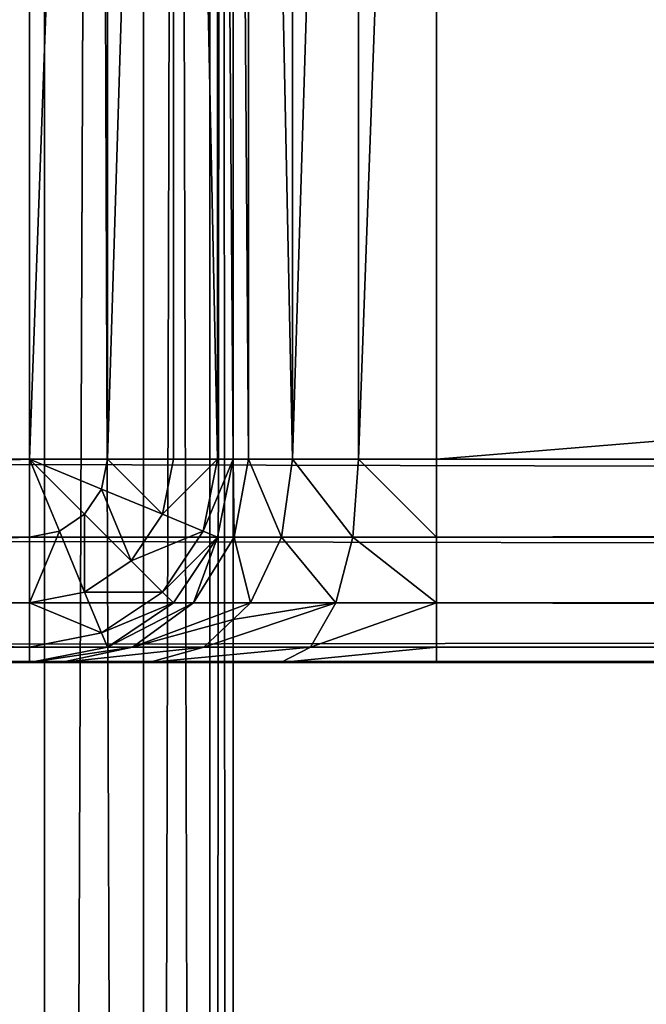
# Model space of a CAD drawing. Extents: x -0.5 to 30.5, y -0.5 to 30.5.
# Drawn here: x 1.8 to 2.4, y 11.1 to 12.1 of the extents above; entities that cross this region are included whole.
import ezdxf

# ---------------------------------------------------------------- set-up
doc = ezdxf.new("R2010")
doc.units = 0
doc.header["$LTSCALE"] = 2.54
doc.layers.get('0').update_dxf_attribs({"linetype": 'CONTINUOUS'})

# ---------------------------------------------------------------- blocks, each defined once
blk = doc.blocks.new('GRUPUJ_1')
at = {"color": 0}
for p, q in [((2, 28, 1), (2, 2, 1)), ((2, 28, 30), (2, 2, 30)), ((2, 28, 1), (2, 2, 1)), ((2, 28, 30), (2, 2, 30))]:
    blk.add_line(p, q, dxfattribs=at)
at = {"color": 252}
mesh = blk.add_polyface(dxfattribs=at)
corners = [(29.8, 0, 30), (2, 2, 30), (0.2, 0, 30), (28, 2, 30), (28, 28, 30), (0.01522, 0.12346, 30), (0, 29.8, 30), (0, 0.2, 30), (0.01522, 29.87654, 30), (0.05858, 0.05858, 30), (0.05858, 29.94142, 30), (0.12346, 29.98478, 30), (0.12346, 0.01522, 30), (0.2, 30, 30), (2, 28, 30), (29.8, 30, 30), (29.87654, 0.01522, 30), (29.87654, 29.98478, 30), (29.94142, 0.05858, 30), (29.94142, 29.94142, 30), (29.98478, 0.12346, 30), (29.98478, 29.87654, 30), (30, 0.2, 30), (30, 29.8, 30)]
mesh.append_faces([[corners[k] for k in face] for face in [(5, 6, 7), (21, 22, 23)]], dxfattribs={"vtx0": -1, "color": 252})
mesh.append_faces([[corners[k] for k in face] for face in [(0, 1, 2), (1, 0, 3), (3, 0, 4), (6, 5, 8), (8, 9, 10), (10, 9, 11), (11, 12, 13), (13, 14, 15), (14, 2, 1), (15, 16, 17), (17, 18, 19), (19, 20, 21)]], dxfattribs={"vtx0": -1, "vtx1": -1, "color": 252})
mesh.append_faces([[corners[k] for k in face] for face in [(13, 2, 14), (15, 4, 0)]], dxfattribs={"vtx0": -1, "vtx1": -1, "vtx2": -1, "color": 252})
mesh.append_faces([[corners[k] for k in face] for face in [(8, 5, 9), (11, 9, 12), (13, 12, 2), (15, 14, 4), (15, 0, 16), (17, 16, 18), (19, 18, 20), (21, 20, 22)]], dxfattribs={"vtx0": -1, "vtx2": -1, "color": 252})
mesh = blk.add_polyface(dxfattribs=at)
corners = [(29.8, 29.8), (0.2, 0.2), (0.2, 29.8), (29.8, 0.2)]
mesh.append_faces([[corners[k] for k in face] for face in [(0, 1, 2), (1, 0, 3)]], dxfattribs={"vtx0": -1, "color": 252})
mesh = blk.add_polyface(dxfattribs=at)
corners = [(28, 2, 1), (2, 28, 1), (2, 2, 1), (28, 28, 1)]
mesh.append_faces([[corners[k] for k in face] for face in [(0, 1, 2), (1, 0, 3)]], dxfattribs={"vtx0": -1, "color": 252})
mesh = blk.add_polyface(dxfattribs=at)
corners = [(2, 28, 1), (2, 2, 30), (2, 2, 1), (2, 28, 30)]
mesh.append_faces([[corners[k] for k in face] for face in [(0, 1, 2), (1, 0, 3)]], dxfattribs={"vtx0": -1, "color": 252})
blk = doc.blocks.new('GRUPUJ_2')
at = {"color": 0}
for p, q in [((2.31481, 2.8, 0.02284), (2.31481, 28.2, 0.02284)), ((2.31481, 2.8, 0.02284), (2.31481, 28.2, 0.02284)), ((2.31481, 2.8, 2.97716), (2.31481, 28.2, 2.97716)), ((2.31481, 2.8, 2.97716), (2.31481, 28.2, 2.97716)), ((2.41213, 2.8, 0.08787), (2.41213, 28.2, 0.08787)), ((2.41213, 2.8, 0.08787), (2.41213, 28.2, 0.08787)), ((2.41213, 2.8, 2.91213), (2.41213, 28.2, 2.91213)), ((2.41213, 2.8, 2.91213), (2.41213, 28.2, 2.91213)), ((2.47716, 2.8, 0.18519), (2.47716, 28.2, 0.18519)), ((2.47716, 2.8, 0.18519), (2.47716, 28.2, 0.18519)), ((2.47716, 2.8, 2.81481), (2.47716, 28.2, 2.81481)), ((2.47716, 2.8, 2.81481), (2.47716, 28.2, 2.81481)), ((2.5, 2.8, 0.3), (2.5, 28.2, 0.3)), ((2.5, 2.8, 2.7), (2.5, 28.2, 2.7)), ((2.5, 2.8, 0.3), (2.5, 28.2, 0.3)), ((2.5, 2.8, 2.7), (2.5, 28.2, 2.7))]:
    blk.add_line(p, q, dxfattribs=at)
mesh = blk.add_polyface(dxfattribs=at)
corners = [(0.3, 30.7), (2.2, 28.2), (0.3, 0.3), (2.24567, 28.42961), (2.37574, 28.62426), (2.57039, 28.75433), (2.8, 28.8), (30.7, 30.7), (28.2, 28.8), (28.42961, 28.75433), (28.62426, 28.62426), (28.75433, 28.42961), (28.8, 28.2), (28.8, 2.8), (2.8, 2.2), (30.7, 0.3), (2.57039, 2.24567), (2.37574, 2.37574), (2.24567, 2.57039), (2.2, 2.8), (28.2, 2.2), (28.42961, 2.24567), (28.62426, 2.37574), (28.75433, 2.57039)]
mesh.append_faces([[corners[k] for k in face] for face in [(0, 1, 2), (1, 0, 3), (3, 0, 4), (4, 0, 5), (5, 0, 6), (6, 7, 8), (8, 7, 9), (9, 7, 10), (10, 7, 11), (11, 7, 12), (12, 7, 13), (2, 14, 15), (14, 2, 16), (16, 2, 17), (17, 2, 18), (18, 2, 19), (19, 2, 1), (15, 13, 7)]], dxfattribs={"vtx0": -1, "vtx1": -1, "color": 0})
mesh.append_faces([[corners[k] for k in face] for face in [(6, 0, 7), (15, 14, 20), (15, 20, 21), (15, 21, 22), (15, 22, 23), (15, 23, 13)]], dxfattribs={"vtx0": -1, "vtx2": -1, "color": 0})
mesh = blk.add_polyface(dxfattribs=at)
corners = [(0.3, 0.3, 3), (2.2, 2.8, 3), (0.3, 30.7, 3), (2.24567, 2.57039, 3), (2.37574, 2.37574, 3), (2.57039, 2.24567, 3), (2.8, 2.2, 3), (30.7, 0.3, 3), (28.2, 2.2, 3), (28.42961, 2.24567, 3), (28.62426, 2.37574, 3), (28.75433, 2.57039, 3), (28.8, 2.8, 3), (28.8, 28.2, 3), (2.8, 28.8, 3), (30.7, 30.7, 3), (2.57039, 28.75433, 3), (2.37574, 28.62426, 3), (2.24567, 28.42961, 3), (2.2, 28.2, 3), (28.2, 28.8, 3), (28.42961, 28.75433, 3), (28.62426, 28.62426, 3), (28.75433, 28.42961, 3)]
mesh.append_faces([[corners[k] for k in face] for face in [(0, 1, 2), (1, 0, 3), (3, 0, 4), (4, 0, 5), (5, 0, 6), (6, 7, 8), (8, 7, 9), (9, 7, 10), (10, 7, 11), (11, 7, 12), (12, 7, 13), (2, 14, 15), (14, 2, 16), (16, 2, 17), (17, 2, 18), (18, 2, 19), (19, 2, 1), (15, 13, 7)]], dxfattribs={"vtx0": -1, "vtx1": -1, "color": 0})
mesh.append_faces([[corners[k] for k in face] for face in [(6, 0, 7), (15, 14, 20), (15, 20, 21), (15, 21, 22), (15, 22, 23), (15, 23, 13)]], dxfattribs={"vtx0": -1, "vtx2": -1, "color": 0})
mesh = blk.add_polyface(dxfattribs=at)
corners = [(2.31481, 28.2, 0.02284), (2.2, 2.8), (2.2, 28.2), (2.31481, 2.8, 0.02284)]
mesh.append_faces([[corners[k] for k in face] for face in [(0, 1, 2), (1, 0, 3)]], dxfattribs={"vtx0": -1, "color": 0})
mesh = blk.add_polyface(dxfattribs=at)
corners = [(2.31481, 2.8, 2.97716), (2.2, 28.2, 3), (2.2, 2.8, 3), (2.31481, 28.2, 2.97716)]
mesh.append_faces([[corners[k] for k in face] for face in [(0, 1, 2), (1, 0, 3)]], dxfattribs={"vtx0": -1, "color": 0})
mesh = blk.add_polyface(dxfattribs=at)
corners = [(2.41213, 28.2, 0.08787), (2.31481, 2.8, 0.02284), (2.31481, 28.2, 0.02284), (2.41213, 2.8, 0.08787)]
mesh.append_faces([[corners[k] for k in face] for face in [(0, 1, 2), (1, 0, 3)]], dxfattribs={"vtx0": -1, "color": 0})
mesh = blk.add_polyface(dxfattribs=at)
corners = [(2.41213, 2.8, 2.91213), (2.31481, 28.2, 2.97716), (2.31481, 2.8, 2.97716), (2.41213, 28.2, 2.91213)]
mesh.append_faces([[corners[k] for k in face] for face in [(0, 1, 2), (1, 0, 3)]], dxfattribs={"vtx0": -1, "color": 0})
mesh = blk.add_polyface(dxfattribs=at)
corners = [(2.41213, 28.2, 0.08787), (2.47716, 2.8, 0.18519), (2.41213, 2.8, 0.08787), (2.47716, 28.2, 0.18519)]
mesh.append_faces([[corners[k] for k in face] for face in [(0, 1, 2), (1, 0, 3)]], dxfattribs={"vtx0": -1, "color": 0})
mesh = blk.add_polyface(dxfattribs=at)
corners = [(2.47716, 28.2, 2.81481), (2.41213, 2.8, 2.91213), (2.47716, 2.8, 2.81481), (2.41213, 28.2, 2.91213)]
mesh.append_faces([[corners[k] for k in face] for face in [(0, 1, 2), (1, 0, 3)]], dxfattribs={"vtx0": -1, "color": 0})
mesh = blk.add_polyface(dxfattribs=at)
corners = [(2.47716, 28.2, 0.18519), (2.5, 2.8, 0.3), (2.47716, 2.8, 0.18519), (2.5, 28.2, 0.3)]
mesh.append_faces([[corners[k] for k in face] for face in [(0, 1, 2), (1, 0, 3)]], dxfattribs={"vtx0": -1, "color": 0})
mesh = blk.add_polyface(dxfattribs=at)
corners = [(2.5, 28.2, 2.7), (2.47716, 2.8, 2.81481), (2.5, 2.8, 2.7), (2.47716, 28.2, 2.81481)]
mesh.append_faces([[corners[k] for k in face] for face in [(0, 1, 2), (1, 0, 3)]], dxfattribs={"vtx0": -1, "color": 0})
mesh = blk.add_polyface(dxfattribs=at)
corners = [(2.5, 28.2, 0.3), (2.5, 2.8, 2.7), (2.5, 2.8, 0.3), (2.5, 28.2, 2.7)]
mesh.append_faces([[corners[k] for k in face] for face in [(0, 1, 2), (1, 0, 3)]], dxfattribs={"vtx0": -1, "color": 0})
blk = doc.blocks.new('GRUPUJ_3')
at = {"color": 0}
for p, q in [((2.5, 2.45763, 119.6), (2.5, 0.04237, 119.6)), ((2.3, 2.3), (2.3, 0.2)), ((2.3, 2.3), (2.3, 0.2)), ((2.37654, 2.3, 0.01522), (2.37654, 0.2, 0.01522)), ((2.37654, 2.3, 0.01522), (2.37654, 0.2, 0.01522)), ((2.44142, 2.3, 0.05858), (2.44142, 0.2, 0.05858)), ((2.44142, 2.3, 0.05858), (2.44142, 0.2, 0.05858)), ((2.48478, 2.3, 0.12346), (2.48478, 0.2, 0.12346)), ((2.48478, 2.3, 0.12346), (2.48478, 0.2, 0.12346)), ((2.5, 0.2, 0.2), (2.5, 2.3, 0.2)), ((2.5, 2.3, 119.4), (2.5, 0.2, 119.4)), ((2.5, 0.2, 0.2), (2.5, 2.3, 0.2)), ((2.5, 2.3, 119.4), (2.5, 0.2, 119.4)), ((2.51522, 0.2, 119.47654), (2.51522, 2.3, 119.47654)), ((2.51522, 0.2, 119.47654), (2.51522, 2.3, 119.47654)), ((2.55858, 0.2, 119.54142), (2.55858, 2.3, 119.54142)), ((2.55858, 0.2, 119.54142), (2.55858, 2.3, 119.54142)), ((2.62346, 0.2, 119.58478), (2.62346, 2.3, 119.58478)), ((2.62346, 0.2, 119.58478), (2.62346, 2.3, 119.58478)), ((2.7, 0.2, 119.6), (2.7, 2.3, 119.6)), ((2.7, 0.2, 119.6), (2.7, 2.3, 119.6)), ((30.8, 0.2, 122.3), (0.2, 0.2, 122.3)), ((2.3, 0.2), (0.2, 0.2)), ((30.8, 0.2, 122.3), (0.2, 0.2, 122.3)), ((2.3, 0.2), (0.2, 0.2)), ((2.37654, 0.2, 0.01522), (2.3, 0.2)), ((2.3, 0.2), (2.3, 0.12346, 0.01522)), ((2.35412, 0.14588, 0.01522), (2.3, 0.2)), ((2.37071, 0.17071, 0.01522), (2.3, 0.2)), ((2.32929, 0.12929, 0.01522), (2.3, 0.2)), ((2.35412, 0.14588, 0.01522), (2.3, 0.2)), ((2.3, 0.2), (2.3, 0.12346, 0.01522)), ((2.32929, 0.12929, 0.01522), (2.3, 0.2)), ((2.37071, 0.17071, 0.01522), (2.3, 0.2)), ((2.37654, 0.2, 0.01522), (2.3, 0.2)), ((2.37071, 0.17071, 0.01522), (2.37654, 0.2, 0.01522)), ((2.37071, 0.17071, 0.01522), (2.37654, 0.2, 0.01522)), ((2.44142, 0.2, 0.05858), (2.37654, 0.2, 0.01522)), ((2.44142, 0.2, 0.05858), (2.37654, 0.2, 0.01522)), ((2.43066, 0.14588, 0.05858), (2.44142, 0.2, 0.05858)), ((2.43066, 0.14588, 0.05858), (2.44142, 0.2, 0.05858)), ((2.48478, 0.2, 0.12346), (2.44142, 0.2, 0.05858)), ((2.48478, 0.2, 0.12346), (2.44142, 0.2, 0.05858)), ((2.47071, 0.12929, 0.12346), (2.48478, 0.2, 0.12346)), ((2.47071, 0.12929, 0.12346), (2.48478, 0.2, 0.12346)), ((2.5, 0.2, 0.2), (2.48478, 0.2, 0.12346)), ((2.48478, 0.12346, 0.2), (2.5, 0.2, 0.2)), ((2.48478, 0.12346, 119.4), (2.5, 0.2, 119.4)), ((2.5, 0.2, 0.2), (2.48478, 0.2, 0.12346)), ((2.48478, 0.12346, 0.2), (2.5, 0.2, 0.2)), ((2.48478, 0.12346, 119.4), (2.5, 0.2, 119.4)), ((2.5, 0.2, 119.4), (2.5, 0.2, 0.2)), ((2.5, 0.2, 119.4), (2.5, 0.2, 0.2)), ((2.5, 0.2, 119.4), (2.51522, 0.2, 119.47654)), ((2.5, 0.2, 119.4), (2.51522, 0.2, 119.47654)), ((2.51522, 0.2, 119.47654), (2.50116, 0.12346, 119.48236)), ((2.51522, 0.2, 119.47654), (2.50116, 0.12346, 119.48236)), ((2.51522, 0.2, 119.47654), (2.55858, 0.2, 119.54142)), ((2.51522, 0.2, 119.47654), (2.55858, 0.2, 119.54142)), ((2.55858, 0.2, 119.54142), (2.54781, 0.12346, 119.55219)), ((2.55858, 0.2, 119.54142), (2.54781, 0.12346, 119.55219)), ((2.55858, 0.2, 119.54142), (2.62346, 0.2, 119.58478)), ((2.55858, 0.2, 119.54142), (2.62346, 0.2, 119.58478)), ((2.62346, 0.2, 119.58478), (2.61764, 0.12346, 119.59884)), ((2.62346, 0.2, 119.58478), (2.61764, 0.12346, 119.59884)), ((2.62346, 0.2, 119.58478), (2.7, 0.2, 119.6)), ((2.62346, 0.2, 119.58478), (2.7, 0.2, 119.6)), ((28.3, 0.2, 119.6), (2.7, 0.2, 119.6)), ((2.7, 0.2, 119.6), (2.7, 0.12346, 119.61522)), ((28.3, 0.2, 119.6), (2.7, 0.2, 119.6)), ((2.7, 0.2, 119.6), (2.7, 0.12346, 119.61522)), ((2.35412, 0.14588, 0.01522), (2.37071, 0.17071, 0.01522)), ((2.35412, 0.14588, 0.01522), (2.37071, 0.17071, 0.01522)), ((2.43066, 0.14588, 0.05858), (2.37071, 0.17071, 0.01522)), ((2.43066, 0.14588, 0.05858), (2.37071, 0.17071, 0.01522)), ((2.32929, 0.12929, 0.01522), (2.35412, 0.14588, 0.01522)), ((2.32929, 0.12929, 0.01522), (2.35412, 0.14588, 0.01522)), ((2.4, 0.1, 0.05858), (2.35412, 0.14588, 0.01522)), ((2.4, 0.1, 0.05858), (2.35412, 0.14588, 0.01522)), ((2.4, 0.1, 0.05858), (2.43066, 0.14588, 0.05858)), ((2.4, 0.1, 0.05858), (2.43066, 0.14588, 0.05858)), ((2.47071, 0.12929, 0.12346), (2.43066, 0.14588, 0.05858)), ((2.47071, 0.12929, 0.12346), (2.43066, 0.14588, 0.05858)), ((2.3, 0.12346, 0.01522), (2.32929, 0.12929, 0.01522)), ((2.3, 0.12346, 0.01522), (2.32929, 0.12929, 0.01522)), ((2.35412, 0.06934, 0.05858), (2.32929, 0.12929, 0.01522)), ((2.35412, 0.06934, 0.05858), (2.32929, 0.12929, 0.01522)), ((2.43066, 0.06934, 0.12346), (2.47071, 0.12929, 0.12346)), ((2.43066, 0.06934, 0.12346), (2.47071, 0.12929, 0.12346)), ((2.48478, 0.12346, 0.2), (2.47071, 0.12929, 0.12346)), ((2.48478, 0.12346, 0.2), (2.47071, 0.12929, 0.12346)), ((30.8, 0.12346, 122.28478), (0.2, 0.12346, 122.28478)), ((30.8, 0.12346, 122.28478), (0.2, 0.12346, 122.28478)), ((2.3, 0.12346, 0.01522), (0.2, 0.12346, 0.01522)), ((2.3, 0.12346, 0.01522), (0.2, 0.12346, 0.01522)), ((2.3, 0.12346, 0.01522), (2.3, 0.05858, 0.05858)), ((2.3, 0.12346, 0.01522), (2.3, 0.05858, 0.05858)), ((2.44142, 0.05858, 0.2), (2.48478, 0.12346, 0.2)), ((2.44142, 0.05858, 119.4), (2.48478, 0.12346, 119.4)), ((2.44142, 0.05858, 0.2), (2.48478, 0.12346, 0.2)), ((2.44142, 0.05858, 119.4), (2.48478, 0.12346, 119.4)), ((2.50116, 0.12346, 119.48236), (2.4611, 0.05858, 119.49895)), ((2.50116, 0.12346, 119.48236), (2.4611, 0.05858, 119.49895)), ((2.48478, 0.12346, 119.4), (2.48478, 0.12346, 0.2)), ((2.48478, 0.12346, 119.4), (2.48478, 0.12346, 0.2)), ((2.48478, 0.12346, 119.4), (2.50116, 0.12346, 119.48236)), ((2.48478, 0.12346, 119.4), (2.50116, 0.12346, 119.48236)), ((2.50116, 0.12346, 119.48236), (2.54781, 0.12346, 119.55219)), ((2.50116, 0.12346, 119.48236), (2.54781, 0.12346, 119.55219)), ((2.54781, 0.12346, 119.55219), (2.51716, 0.05858, 119.58284)), ((2.54781, 0.12346, 119.55219), (2.51716, 0.05858, 119.58284)), ((2.54781, 0.12346, 119.55219), (2.61764, 0.12346, 119.59884)), ((2.54781, 0.12346, 119.55219), (2.61764, 0.12346, 119.59884)), ((2.61764, 0.12346, 119.59884), (2.60105, 0.05858, 119.6389)), ((2.61764, 0.12346, 119.59884), (2.60105, 0.05858, 119.6389)), ((2.61764, 0.12346, 119.59884), (2.7, 0.12346, 119.61522)), ((2.61764, 0.12346, 119.59884), (2.7, 0.12346, 119.61522)), ((28.3, 0.12346, 119.61522), (2.7, 0.12346, 119.61522)), ((2.7, 0.12346, 119.61522), (2.7, 0.05858, 119.65858)), ((28.3, 0.12346, 119.61522), (2.7, 0.12346, 119.61522)), ((2.7, 0.12346, 119.61522), (2.7, 0.05858, 119.65858)), ((2.35412, 0.06934, 0.05858), (2.4, 0.1, 0.05858)), ((2.35412, 0.06934, 0.05858), (2.4, 0.1, 0.05858)), ((2.43066, 0.06934, 0.12346), (2.4, 0.1, 0.05858)), ((2.43066, 0.06934, 0.12346), (2.4, 0.1, 0.05858)), ((2.3, 0.05858, 0.05858), (2.35412, 0.06934, 0.05858)), ((2.3, 0.05858, 0.05858), (2.35412, 0.06934, 0.05858)), ((2.37071, 0.02929, 0.12346), (2.35412, 0.06934, 0.05858)), ((2.37071, 0.02929, 0.12346), (2.35412, 0.06934, 0.05858)), ((2.37071, 0.02929, 0.12346), (2.43066, 0.06934, 0.12346)), ((2.37071, 0.02929, 0.12346), (2.43066, 0.06934, 0.12346)), ((2.44142, 0.05858, 0.2), (2.43066, 0.06934, 0.12346)), ((2.44142, 0.05858, 0.2), (2.43066, 0.06934, 0.12346)), ((30.8, 0.05858, 122.24142), (0.2, 0.05858, 122.24142)), ((30.8, 0.05858, 122.24142), (0.2, 0.05858, 122.24142)), ((2.3, 0.05858, 0.05858), (0.2, 0.05858, 0.05858)), ((2.3, 0.05858, 0.05858), (0.2, 0.05858, 0.05858)), ((2.3, 0.05858, 0.05858), (2.3, 0.01522, 0.12346)), ((2.3, 0.05858, 0.05858), (2.3, 0.01522, 0.12346)), ((2.37654, 0.01522, 0.2), (2.44142, 0.05858, 0.2)), ((2.37654, 0.01522, 119.4), (2.44142, 0.05858, 119.4)), ((2.37654, 0.01522, 0.2), (2.44142, 0.05858, 0.2)), ((2.37654, 0.01522, 119.4), (2.44142, 0.05858, 119.4)), ((2.4611, 0.05858, 119.49895), (2.40116, 0.01522, 119.52378)), ((2.4611, 0.05858, 119.49895), (2.40116, 0.01522, 119.52378)), ((2.44142, 0.05858, 119.4), (2.44142, 0.05858, 0.2)), ((2.44142, 0.05858, 119.4), (2.44142, 0.05858, 0.2)), ((2.44142, 0.05858, 119.4), (2.4611, 0.05858, 119.49895)), ((2.44142, 0.05858, 119.4), (2.4611, 0.05858, 119.49895)), ((2.4611, 0.05858, 119.49895), (2.51716, 0.05858, 119.58284)), ((2.4611, 0.05858, 119.49895), (2.51716, 0.05858, 119.58284)), ((2.51716, 0.05858, 119.58284), (2.5, 0.04237, 119.6)), ((2.51716, 0.05858, 119.58284), (2.5, 0.04237, 119.6)), ((2.51716, 0.05858, 119.58284), (2.60105, 0.05858, 119.6389)), ((2.51716, 0.05858, 119.58284), (2.60105, 0.05858, 119.6389)), ((2.60105, 0.05858, 119.6389), (2.57622, 0.01522, 119.69884)), ((2.60105, 0.05858, 119.6389), (2.57622, 0.01522, 119.69884)), ((2.60105, 0.05858, 119.6389), (2.7, 0.05858, 119.65858)), ((2.60105, 0.05858, 119.6389), (2.7, 0.05858, 119.65858)), ((2.7, 0.05858, 119.65858), (2.7, 0.01522, 119.72346)), ((28.3, 0.05858, 119.65858), (2.7, 0.05858, 119.65858)), ((28.3, 0.05858, 119.65858), (2.7, 0.05858, 119.65858)), ((2.7, 0.05858, 119.65858), (2.7, 0.01522, 119.72346)), ((2.5, 0.04237, 119.6), (2.47128, 0.01522, 119.62872)), ((2.5, 0.04237, 119.6), (2.47128, 0.01522, 119.62872)), ((2.3, 0.01522, 0.12346), (2.37071, 0.02929, 0.12346)), ((2.3, 0.01522, 0.12346), (2.37071, 0.02929, 0.12346)), ((2.37654, 0.01522, 0.2), (2.37071, 0.02929, 0.12346)), ((2.37654, 0.01522, 0.2), (2.37071, 0.02929, 0.12346)), ((30.8, 0.01522, 122.17654), (0.2, 0.01522, 122.17654)), ((30.8, 0.01522, 122.17654), (0.2, 0.01522, 122.17654)), ((2.3, 0.01522, 0.12346), (0.2, 0.01522, 0.12346)), ((2.3, 0.01522, 0.12346), (0.2, 0.01522, 0.12346)), ((2.3, 0, 0.2), (2.37654, 0.01522, 0.2)), ((2.3, 0, 119.4), (2.37654, 0.01522, 119.4)), ((2.3, 0.01522, 0.12346), (2.3, 0, 0.2)), ((2.3, 0.01522, 0.12346), (2.3, 0, 0.2)), ((2.3, 0, 0.2), (2.37654, 0.01522, 0.2)), ((2.3, 0, 119.4), (2.37654, 0.01522, 119.4)), ((2.40116, 0.01522, 119.52378), (2.33045, 0, 119.55307)), ((2.40116, 0.01522, 119.52378), (2.33045, 0, 119.55307)), ((2.37654, 0.01522, 119.4), (2.37654, 0.01522, 0.2)), ((2.37654, 0.01522, 119.4), (2.37654, 0.01522, 0.2)), ((2.37654, 0.01522, 119.4), (2.40116, 0.01522, 119.52378)), ((2.37654, 0.01522, 119.4), (2.40116, 0.01522, 119.52378)), ((2.40116, 0.01522, 119.52378), (2.47128, 0.01522, 119.62872)), ((2.40116, 0.01522, 119.52378), (2.47128, 0.01522, 119.62872)), ((2.47128, 0.01522, 119.62872), (2.41716, 0, 119.68284)), ((2.47128, 0.01522, 119.62872), (2.41716, 0, 119.68284)), ((2.47128, 0.01522, 119.62872), (2.57622, 0.01522, 119.69884)), ((2.47128, 0.01522, 119.62872), (2.57622, 0.01522, 119.69884)), ((2.57622, 0.01522, 119.69884), (2.54693, 0, 119.76955)), ((2.57622, 0.01522, 119.69884), (2.54693, 0, 119.76955)), ((2.57622, 0.01522, 119.69884), (2.7, 0.01522, 119.72346)), ((2.57622, 0.01522, 119.69884), (2.7, 0.01522, 119.72346)), ((2.7, 0.01522, 119.72346), (2.7, 0, 119.8)), ((28.3, 0.01522, 119.72346), (2.7, 0.01522, 119.72346)), ((28.3, 0.01522, 119.72346), (2.7, 0.01522, 119.72346)), ((2.7, 0.01522, 119.72346), (2.7, 0, 119.8)), ((0.2, 0, 0.2), (2.3, 0, 0.2)), ((0.2, 0, 122.1), (30.8, 0, 122.1)), ((0.2, 0, 122.1), (30.8, 0, 122.1)), ((0.2, 0, 0.2), (2.3, 0, 0.2)), ((2.3, 0, 0.2), (2.3, 0, 119.4)), ((2.33045, 0, 119.55307), (2.3, 0, 119.4)), ((2.3, 0, 0.2), (2.3, 0, 119.4)), ((2.33045, 0, 119.55307), (2.3, 0, 119.4)), ((2.41716, 0, 119.68284), (2.33045, 0, 119.55307)), ((2.41716, 0, 119.68284), (2.33045, 0, 119.55307)), ((2.54693, 0, 119.76955), (2.41716, 0, 119.68284)), ((2.54693, 0, 119.76955), (2.41716, 0, 119.68284)), ((2.7, 0, 119.8), (2.54693, 0, 119.76955)), ((2.7, 0, 119.8), (2.54693, 0, 119.76955)), ((2.7, 0, 119.8), (28.3, 0, 119.8)), ((2.7, 0, 119.8), (28.3, 0, 119.8))]:
    blk.add_line(p, q, dxfattribs=at)
mesh = blk.add_polyface(dxfattribs=at)
corners = [(30.8, 0.2, 122.3), (0.2, 2.3, 122.3), (0.2, 0.2, 122.3), (30.8, 2.3, 122.3)]
mesh.append_faces([[corners[k] for k in face] for face in [(0, 1, 2), (1, 0, 3)]], dxfattribs={"vtx0": -1, "color": 0})
mesh = blk.add_polyface(dxfattribs=at)
corners = [(2.3, 2.3), (0.2, 0.2), (0.2, 2.3), (2.3, 0.2)]
mesh.append_faces([[corners[k] for k in face] for face in [(0, 1, 2), (1, 0, 3)]], dxfattribs={"vtx0": -1, "color": 0})
mesh = blk.add_polyface(dxfattribs=at)
corners = [(2.37654, 2.3, 0.01522), (2.3, 0.2), (2.3, 2.3), (2.37654, 0.2, 0.01522)]
mesh.append_faces([[corners[k] for k in face] for face in [(0, 1, 2), (1, 0, 3)]], dxfattribs={"vtx0": -1, "color": 0})
mesh = blk.add_polyface(dxfattribs=at)
corners = [(2.44142, 2.3, 0.05858), (2.37654, 0.2, 0.01522), (2.37654, 2.3, 0.01522), (2.44142, 0.2, 0.05858)]
mesh.append_faces([[corners[k] for k in face] for face in [(0, 1, 2), (1, 0, 3)]], dxfattribs={"vtx0": -1, "color": 0})
mesh = blk.add_polyface(dxfattribs=at)
corners = [(2.44142, 2.3, 0.05858), (2.48478, 0.2, 0.12346), (2.44142, 0.2, 0.05858), (2.48478, 2.3, 0.12346)]
mesh.append_faces([[corners[k] for k in face] for face in [(0, 1, 2), (1, 0, 3)]], dxfattribs={"vtx0": -1, "color": 0})
mesh = blk.add_polyface(dxfattribs=at)
corners = [(2.48478, 2.3, 0.12346), (2.5, 0.2, 0.2), (2.48478, 0.2, 0.12346), (2.5, 2.3, 0.2)]
mesh.append_faces([[corners[k] for k in face] for face in [(0, 1, 2), (1, 0, 3)]], dxfattribs={"vtx0": -1, "color": 0})
mesh = blk.add_polyface(dxfattribs=at)
corners = [(2.5, 2.3, 0.2), (2.5, 0.2, 119.4), (2.5, 0.2, 0.2), (2.5, 2.3, 119.4)]
mesh.append_faces([[corners[k] for k in face] for face in [(0, 1, 2), (1, 0, 3)]], dxfattribs={"vtx0": -1, "color": 0})
mesh = blk.add_polyface(dxfattribs=at)
corners = [(2.5, 2.3, 119.4), (2.51522, 0.2, 119.47654), (2.5, 0.2, 119.4), (2.51522, 2.3, 119.47654)]
mesh.append_faces([[corners[k] for k in face] for face in [(0, 1, 2), (1, 0, 3)]], dxfattribs={"vtx0": -1, "color": 0})
mesh = blk.add_polyface(dxfattribs=at)
corners = [(2.51522, 2.3, 119.47654), (2.55858, 0.2, 119.54142), (2.51522, 0.2, 119.47654), (2.55858, 2.3, 119.54142)]
mesh.append_faces([[corners[k] for k in face] for face in [(0, 1, 2), (1, 0, 3)]], dxfattribs={"vtx0": -1, "color": 0})
mesh = blk.add_polyface(dxfattribs=at)
corners = [(2.62346, 2.3, 119.58478), (2.55858, 0.2, 119.54142), (2.55858, 2.3, 119.54142), (2.62346, 0.2, 119.58478)]
mesh.append_faces([[corners[k] for k in face] for face in [(0, 1, 2), (1, 0, 3)]], dxfattribs={"vtx0": -1, "color": 0})
mesh = blk.add_polyface(dxfattribs=at)
corners = [(2.7, 2.3, 119.6), (2.62346, 0.2, 119.58478), (2.62346, 2.3, 119.58478), (2.7, 0.2, 119.6)]
mesh.append_faces([[corners[k] for k in face] for face in [(0, 1, 2), (1, 0, 3)]], dxfattribs={"vtx0": -1, "color": 0})
mesh = blk.add_polyface(dxfattribs=at)
corners = [(28.3, 2.3, 119.6), (2.7, 0.2, 119.6), (2.7, 2.3, 119.6), (28.3, 0.2, 119.6)]
mesh.append_faces([[corners[k] for k in face] for face in [(0, 1, 2), (1, 0, 3)]], dxfattribs={"vtx0": -1, "color": 0})
mesh = blk.add_polyface(dxfattribs=at)
corners = [(30.8, 0.12346, 122.28478), (0.2, 0.2, 122.3), (0.2, 0.12346, 122.28478), (30.8, 0.2, 122.3)]
mesh.append_faces([[corners[k] for k in face] for face in [(0, 1, 2), (1, 0, 3)]], dxfattribs={"vtx0": -1, "color": 0})
mesh = blk.add_polyface(dxfattribs=at)
corners = [(2.3, 0.2), (0.2, 0.12346, 0.01522), (0.2, 0.2), (2.3, 0.12346, 0.01522)]
mesh.append_faces([[corners[k] for k in face] for face in [(0, 1, 2), (1, 0, 3)]], dxfattribs={"vtx0": -1, "color": 0})
mesh = blk.add_polyface(dxfattribs=at)
corners = [(2.37071, 0.17071, 0.01522), (2.35412, 0.14588, 0.01522), (2.3, 0.2)]
mesh.append_faces([[corners[k] for k in face] for face in [(0, 1, 2)]], dxfattribs={"color": 0})
mesh = blk.add_polyface(dxfattribs=at)
corners = [(2.35412, 0.14588, 0.01522), (2.32929, 0.12929, 0.01522), (2.3, 0.2)]
mesh.append_faces([[corners[k] for k in face] for face in [(0, 1, 2)]], dxfattribs={"color": 0})
mesh = blk.add_polyface(dxfattribs=at)
corners = [(2.32929, 0.12929, 0.01522), (2.3, 0.12346, 0.01522), (2.3, 0.2)]
mesh.append_faces([[corners[k] for k in face] for face in [(0, 1, 2)]], dxfattribs={"color": 0})
mesh = blk.add_polyface(dxfattribs=at)
corners = [(2.37654, 0.2, 0.01522), (2.37071, 0.17071, 0.01522), (2.3, 0.2)]
mesh.append_faces([[corners[k] for k in face] for face in [(0, 1, 2)]], dxfattribs={"color": 0})
mesh = blk.add_polyface(dxfattribs=at)
corners = [(2.37654, 0.2, 0.01522), (2.43066, 0.14588, 0.05858), (2.37071, 0.17071, 0.01522), (2.44142, 0.2, 0.05858)]
mesh.append_faces([[corners[k] for k in face] for face in [(0, 1, 2), (1, 0, 3)]], dxfattribs={"vtx0": -1, "color": 0})
mesh = blk.add_polyface(dxfattribs=at)
corners = [(2.43066, 0.14588, 0.05858), (2.48478, 0.2, 0.12346), (2.47071, 0.12929, 0.12346), (2.44142, 0.2, 0.05858)]
mesh.append_faces([[corners[k] for k in face] for face in [(0, 1, 2), (1, 0, 3)]], dxfattribs={"vtx0": -1, "color": 0})
mesh = blk.add_polyface(dxfattribs=at)
corners = [(2.47071, 0.12929, 0.12346), (2.5, 0.2, 0.2), (2.48478, 0.12346, 0.2), (2.48478, 0.2, 0.12346)]
mesh.append_faces([[corners[k] for k in face] for face in [(0, 1, 2), (1, 0, 3)]], dxfattribs={"vtx0": -1, "color": 0})
mesh = blk.add_polyface(dxfattribs=at)
corners = [(2.5, 0.2, 0.2), (2.48478, 0.12346, 119.4), (2.48478, 0.12346, 0.2), (2.5, 0.2, 119.4)]
mesh.append_faces([[corners[k] for k in face] for face in [(0, 1, 2), (1, 0, 3)]], dxfattribs={"vtx0": -1, "color": 0})
mesh = blk.add_polyface(dxfattribs=at)
corners = [(2.5, 0.2, 119.4), (2.50116, 0.12346, 119.48236), (2.48478, 0.12346, 119.4), (2.51522, 0.2, 119.47654)]
mesh.append_faces([[corners[k] for k in face] for face in [(0, 1, 2), (1, 0, 3)]], dxfattribs={"vtx0": -1, "color": 0})
mesh = blk.add_polyface(dxfattribs=at)
corners = [(2.51522, 0.2, 119.47654), (2.54781, 0.12346, 119.55219), (2.50116, 0.12346, 119.48236), (2.55858, 0.2, 119.54142)]
mesh.append_faces([[corners[k] for k in face] for face in [(0, 1, 2), (1, 0, 3)]], dxfattribs={"vtx0": -1, "color": 0})
mesh = blk.add_polyface(dxfattribs=at)
corners = [(2.55858, 0.2, 119.54142), (2.61764, 0.12346, 119.59884), (2.54781, 0.12346, 119.55219), (2.62346, 0.2, 119.58478)]
mesh.append_faces([[corners[k] for k in face] for face in [(0, 1, 2), (1, 0, 3)]], dxfattribs={"vtx0": -1, "color": 0})
mesh = blk.add_polyface(dxfattribs=at)
corners = [(2.62346, 0.2, 119.58478), (2.7, 0.12346, 119.61522), (2.61764, 0.12346, 119.59884), (2.7, 0.2, 119.6)]
mesh.append_faces([[corners[k] for k in face] for face in [(0, 1, 2), (1, 0, 3)]], dxfattribs={"vtx0": -1, "color": 0})
mesh = blk.add_polyface(dxfattribs=at)
corners = [(28.3, 0.2, 119.6), (2.7, 0.12346, 119.61522), (2.7, 0.2, 119.6), (28.3, 0.12346, 119.61522)]
mesh.append_faces([[corners[k] for k in face] for face in [(0, 1, 2), (1, 0, 3)]], dxfattribs={"vtx0": -1, "color": 0})
mesh = blk.add_polyface(dxfattribs=at)
corners = [(2.37071, 0.17071, 0.01522), (2.4, 0.1, 0.05858), (2.35412, 0.14588, 0.01522), (2.43066, 0.14588, 0.05858)]
mesh.append_faces([[corners[k] for k in face] for face in [(0, 1, 2), (1, 0, 3)]], dxfattribs={"vtx0": -1, "color": 0})
mesh = blk.add_polyface(dxfattribs=at)
corners = [(2.35412, 0.14588, 0.01522), (2.35412, 0.06934, 0.05858), (2.32929, 0.12929, 0.01522), (2.4, 0.1, 0.05858)]
mesh.append_faces([[corners[k] for k in face] for face in [(0, 1, 2), (1, 0, 3)]], dxfattribs={"vtx0": -1, "color": 0})
mesh = blk.add_polyface(dxfattribs=at)
corners = [(2.4, 0.1, 0.05858), (2.47071, 0.12929, 0.12346), (2.43066, 0.06934, 0.12346), (2.43066, 0.14588, 0.05858)]
mesh.append_faces([[corners[k] for k in face] for face in [(0, 1, 2), (1, 0, 3)]], dxfattribs={"vtx0": -1, "color": 0})
mesh = blk.add_polyface(dxfattribs=at)
corners = [(2.32929, 0.12929, 0.01522), (2.3, 0.05858, 0.05858), (2.3, 0.12346, 0.01522), (2.35412, 0.06934, 0.05858)]
mesh.append_faces([[corners[k] for k in face] for face in [(0, 1, 2), (1, 0, 3)]], dxfattribs={"vtx0": -1, "color": 0})
mesh = blk.add_polyface(dxfattribs=at)
corners = [(2.43066, 0.06934, 0.12346), (2.48478, 0.12346, 0.2), (2.44142, 0.05858, 0.2), (2.47071, 0.12929, 0.12346)]
mesh.append_faces([[corners[k] for k in face] for face in [(0, 1, 2), (1, 0, 3)]], dxfattribs={"vtx0": -1, "color": 0})
mesh = blk.add_polyface(dxfattribs=at)
corners = [(30.8, 0.05858, 122.24142), (0.2, 0.12346, 122.28478), (0.2, 0.05858, 122.24142), (30.8, 0.12346, 122.28478)]
mesh.append_faces([[corners[k] for k in face] for face in [(0, 1, 2), (1, 0, 3)]], dxfattribs={"vtx0": -1, "color": 0})
mesh = blk.add_polyface(dxfattribs=at)
corners = [(2.3, 0.12346, 0.01522), (0.2, 0.05858, 0.05858), (0.2, 0.12346, 0.01522), (2.3, 0.05858, 0.05858)]
mesh.append_faces([[corners[k] for k in face] for face in [(0, 1, 2), (1, 0, 3)]], dxfattribs={"vtx0": -1, "color": 0})
mesh = blk.add_polyface(dxfattribs=at)
corners = [(2.48478, 0.12346, 0.2), (2.44142, 0.05858, 119.4), (2.44142, 0.05858, 0.2), (2.48478, 0.12346, 119.4)]
mesh.append_faces([[corners[k] for k in face] for face in [(0, 1, 2), (1, 0, 3)]], dxfattribs={"vtx0": -1, "color": 0})
mesh = blk.add_polyface(dxfattribs=at)
corners = [(2.48478, 0.12346, 119.4), (2.4611, 0.05858, 119.49895), (2.44142, 0.05858, 119.4), (2.50116, 0.12346, 119.48236)]
mesh.append_faces([[corners[k] for k in face] for face in [(0, 1, 2), (1, 0, 3)]], dxfattribs={"vtx0": -1, "color": 0})
mesh = blk.add_polyface(dxfattribs=at)
corners = [(2.50116, 0.12346, 119.48236), (2.51716, 0.05858, 119.58284), (2.4611, 0.05858, 119.49895), (2.54781, 0.12346, 119.55219)]
mesh.append_faces([[corners[k] for k in face] for face in [(0, 1, 2), (1, 0, 3)]], dxfattribs={"vtx0": -1, "color": 0})
mesh = blk.add_polyface(dxfattribs=at)
corners = [(2.54781, 0.12346, 119.55219), (2.60105, 0.05858, 119.6389), (2.51716, 0.05858, 119.58284), (2.61764, 0.12346, 119.59884)]
mesh.append_faces([[corners[k] for k in face] for face in [(0, 1, 2), (1, 0, 3)]], dxfattribs={"vtx0": -1, "color": 0})
mesh = blk.add_polyface(dxfattribs=at)
corners = [(2.61764, 0.12346, 119.59884), (2.7, 0.05858, 119.65858), (2.60105, 0.05858, 119.6389), (2.7, 0.12346, 119.61522)]
mesh.append_faces([[corners[k] for k in face] for face in [(0, 1, 2), (1, 0, 3)]], dxfattribs={"vtx0": -1, "color": 0})
mesh = blk.add_polyface(dxfattribs=at)
corners = [(28.3, 0.12346, 119.61522), (2.7, 0.05858, 119.65858), (2.7, 0.12346, 119.61522), (28.3, 0.05858, 119.65858)]
mesh.append_faces([[corners[k] for k in face] for face in [(0, 1, 2), (1, 0, 3)]], dxfattribs={"vtx0": -1, "color": 0})
mesh = blk.add_polyface(dxfattribs=at)
corners = [(2.43066, 0.06934, 0.12346), (2.35412, 0.06934, 0.05858), (2.4, 0.1, 0.05858), (2.37071, 0.02929, 0.12346)]
mesh.append_faces([[corners[k] for k in face] for face in [(0, 1, 2), (1, 0, 3)]], dxfattribs={"vtx0": -1, "color": 0})
mesh = blk.add_polyface(dxfattribs=at)
corners = [(2.37071, 0.02929, 0.12346), (2.3, 0.05858, 0.05858), (2.35412, 0.06934, 0.05858), (2.3, 0.01522, 0.12346)]
mesh.append_faces([[corners[k] for k in face] for face in [(0, 1, 2), (1, 0, 3)]], dxfattribs={"vtx0": -1, "color": 0})
mesh = blk.add_polyface(dxfattribs=at)
corners = [(2.44142, 0.05858, 0.2), (2.37071, 0.02929, 0.12346), (2.43066, 0.06934, 0.12346), (2.37654, 0.01522, 0.2)]
mesh.append_faces([[corners[k] for k in face] for face in [(0, 1, 2), (1, 0, 3)]], dxfattribs={"vtx0": -1, "color": 0})
mesh = blk.add_polyface(dxfattribs=at)
corners = [(30.8, 0.05858, 122.24142), (0.2, 0.01522, 122.17654), (30.8, 0.01522, 122.17654), (0.2, 0.05858, 122.24142)]
mesh.append_faces([[corners[k] for k in face] for face in [(0, 1, 2), (1, 0, 3)]], dxfattribs={"vtx0": -1, "color": 0})
mesh = blk.add_polyface(dxfattribs=at)
corners = [(2.3, 0.01522, 0.12346), (0.2, 0.05858, 0.05858), (2.3, 0.05858, 0.05858), (0.2, 0.01522, 0.12346)]
mesh.append_faces([[corners[k] for k in face] for face in [(0, 1, 2), (1, 0, 3)]], dxfattribs={"vtx0": -1, "color": 0})
mesh = blk.add_polyface(dxfattribs=at)
corners = [(2.44142, 0.05858, 119.4), (2.37654, 0.01522, 0.2), (2.44142, 0.05858, 0.2), (2.37654, 0.01522, 119.4)]
mesh.append_faces([[corners[k] for k in face] for face in [(0, 1, 2), (1, 0, 3)]], dxfattribs={"vtx0": -1, "color": 0})
mesh = blk.add_polyface(dxfattribs=at)
corners = [(2.4611, 0.05858, 119.49895), (2.37654, 0.01522, 119.4), (2.44142, 0.05858, 119.4), (2.40116, 0.01522, 119.52378)]
mesh.append_faces([[corners[k] for k in face] for face in [(0, 1, 2), (1, 0, 3)]], dxfattribs={"vtx0": -1, "color": 0})
mesh = blk.add_polyface(dxfattribs=at)
corners = [(2.51716, 0.05858, 119.58284), (2.40116, 0.01522, 119.52378), (2.4611, 0.05858, 119.49895), (2.5, 0.04237, 119.6), (2.47128, 0.01522, 119.62872)]
mesh.append_faces([[corners[k] for k in face] for face in [(0, 1, 2), (1, 3, 4)]], dxfattribs={"vtx0": -1, "color": 0})
mesh.append_faces([[corners[k] for k in face] for face in [(1, 0, 3)]], dxfattribs={"vtx0": -1, "vtx2": -1, "color": 0})
mesh = blk.add_polyface(dxfattribs=at)
corners = [(2.60105, 0.05858, 119.6389), (2.5, 0.04237, 119.6), (2.51716, 0.05858, 119.58284), (2.47128, 0.01522, 119.62872), (2.57622, 0.01522, 119.69884)]
mesh.append_faces([[corners[k] for k in face] for face in [(0, 1, 2), (3, 0, 4)]], dxfattribs={"vtx0": -1, "color": 0})
mesh.append_faces([[corners[k] for k in face] for face in [(1, 0, 3)]], dxfattribs={"vtx0": -1, "vtx1": -1, "color": 0})
mesh = blk.add_polyface(dxfattribs=at)
corners = [(2.7, 0.05858, 119.65858), (2.57622, 0.01522, 119.69884), (2.60105, 0.05858, 119.6389), (2.7, 0.01522, 119.72346)]
mesh.append_faces([[corners[k] for k in face] for face in [(0, 1, 2), (1, 0, 3)]], dxfattribs={"vtx0": -1, "color": 0})
mesh = blk.add_polyface(dxfattribs=at)
corners = [(28.3, 0.01522, 119.72346), (2.7, 0.05858, 119.65858), (28.3, 0.05858, 119.65858), (2.7, 0.01522, 119.72346)]
mesh.append_faces([[corners[k] for k in face] for face in [(0, 1, 2), (1, 0, 3)]], dxfattribs={"vtx0": -1, "color": 0})
mesh = blk.add_polyface(dxfattribs=at)
corners = [(2.37654, 0.01522, 0.2), (2.3, 0.01522, 0.12346), (2.37071, 0.02929, 0.12346), (2.3, 0, 0.2)]
mesh.append_faces([[corners[k] for k in face] for face in [(0, 1, 2), (1, 0, 3)]], dxfattribs={"vtx0": -1, "color": 0})
mesh = blk.add_polyface(dxfattribs=at)
corners = [(30.8, 0.01522, 122.17654), (0.2, 0, 122.1), (30.8, 0, 122.1), (0.2, 0.01522, 122.17654)]
mesh.append_faces([[corners[k] for k in face] for face in [(0, 1, 2), (1, 0, 3)]], dxfattribs={"vtx0": -1, "color": 0})
mesh = blk.add_polyface(dxfattribs=at)
corners = [(2.3, 0, 0.2), (0.2, 0.01522, 0.12346), (2.3, 0.01522, 0.12346), (0.2, 0, 0.2)]
mesh.append_faces([[corners[k] for k in face] for face in [(0, 1, 2), (1, 0, 3)]], dxfattribs={"vtx0": -1, "color": 0})
mesh = blk.add_polyface(dxfattribs=at)
corners = [(2.37654, 0.01522, 119.4), (2.3, 0, 0.2), (2.37654, 0.01522, 0.2), (2.3, 0, 119.4)]
mesh.append_faces([[corners[k] for k in face] for face in [(0, 1, 2), (1, 0, 3)]], dxfattribs={"vtx0": -1, "color": 0})
mesh = blk.add_polyface(dxfattribs=at)
corners = [(2.40116, 0.01522, 119.52378), (2.3, 0, 119.4), (2.37654, 0.01522, 119.4), (2.33045, 0, 119.55307)]
mesh.append_faces([[corners[k] for k in face] for face in [(0, 1, 2), (1, 0, 3)]], dxfattribs={"vtx0": -1, "color": 0})
mesh = blk.add_polyface(dxfattribs=at)
corners = [(2.47128, 0.01522, 119.62872), (2.33045, 0, 119.55307), (2.40116, 0.01522, 119.52378), (2.41716, 0, 119.68284)]
mesh.append_faces([[corners[k] for k in face] for face in [(0, 1, 2), (1, 0, 3)]], dxfattribs={"vtx0": -1, "color": 0})
mesh = blk.add_polyface(dxfattribs=at)
corners = [(2.57622, 0.01522, 119.69884), (2.41716, 0, 119.68284), (2.47128, 0.01522, 119.62872), (2.54693, 0, 119.76955)]
mesh.append_faces([[corners[k] for k in face] for face in [(0, 1, 2), (1, 0, 3)]], dxfattribs={"vtx0": -1, "color": 0})
mesh = blk.add_polyface(dxfattribs=at)
corners = [(2.7, 0.01522, 119.72346), (2.54693, 0, 119.76955), (2.57622, 0.01522, 119.69884), (2.7, 0, 119.8)]
mesh.append_faces([[corners[k] for k in face] for face in [(0, 1, 2), (1, 0, 3)]], dxfattribs={"vtx0": -1, "color": 0})
mesh = blk.add_polyface(dxfattribs=at)
corners = [(28.3, 0, 119.8), (2.7, 0.01522, 119.72346), (28.3, 0.01522, 119.72346), (2.7, 0, 119.8)]
mesh.append_faces([[corners[k] for k in face] for face in [(0, 1, 2), (1, 0, 3)]], dxfattribs={"vtx0": -1, "color": 0})
mesh = blk.add_polyface(dxfattribs=at)
corners = [(30.8, 0, 122.1), (28.7, 0, 0.2), (30.8, 0, 0.2), (28.7, 0, 119.4), (28.66955, 0, 119.55307), (28.58284, 0, 119.68284), (28.45307, 0, 119.76955), (28.3, 0, 119.8), (2.7, 0, 119.8), (2.3, 0, 119.4), (0.2, 0, 0.2), (2.3, 0, 0.2), (0.2, 0, 122.1), (2.33045, 0, 119.55307), (2.41716, 0, 119.68284), (2.54693, 0, 119.76955)]
mesh.append_faces([[corners[k] for k in face] for face in [(0, 1, 2), (9, 10, 11)]], dxfattribs={"vtx0": -1, "color": 0})
mesh.append_faces([[corners[k] for k in face] for face in [(1, 0, 3), (3, 0, 4), (4, 0, 5), (5, 0, 6), (6, 0, 7), (7, 0, 8), (10, 9, 12), (12, 8, 0)]], dxfattribs={"vtx0": -1, "vtx1": -1, "color": 0})
mesh.append_faces([[corners[k] for k in face] for face in [(12, 9, 13), (12, 13, 14), (12, 14, 15), (12, 15, 8)]], dxfattribs={"vtx0": -1, "vtx2": -1, "color": 0})

msp = doc.modelspace()

# ---------------------------------------------------------------- linework, layer by layer
at = {"color": 39}
msp.add_line((2, 28, 30), (2, 2, 30), dxfattribs=at)

# ---------------------------------------------------------------- block references
at = {"color": 250}
for name, p in [('GRUPUJ_2', (-0.5, -0.5, 30)), ('GRUPUJ_3', (-0.5, 11.46129, 32.5))]:
    msp.add_blockref(name, p, dxfattribs=at)
at = {"color": 0}
msp.add_blockref('GRUPUJ_1', (0, 0), dxfattribs=at)

# ---------------------------------------------------------------- meshes
at = {"color": 39}
mesh = msp.add_polyface(dxfattribs=at)
corners = [(28, 2, 30), (2, 28, 30), (2, 2, 30), (28, 28, 30)]
mesh.append_faces([[corners[k] for k in face] for face in [(0, 1, 2), (1, 0, 3)]], dxfattribs={"vtx0": -1, "color": 39})

doc.saveas('drawing.dxf')
